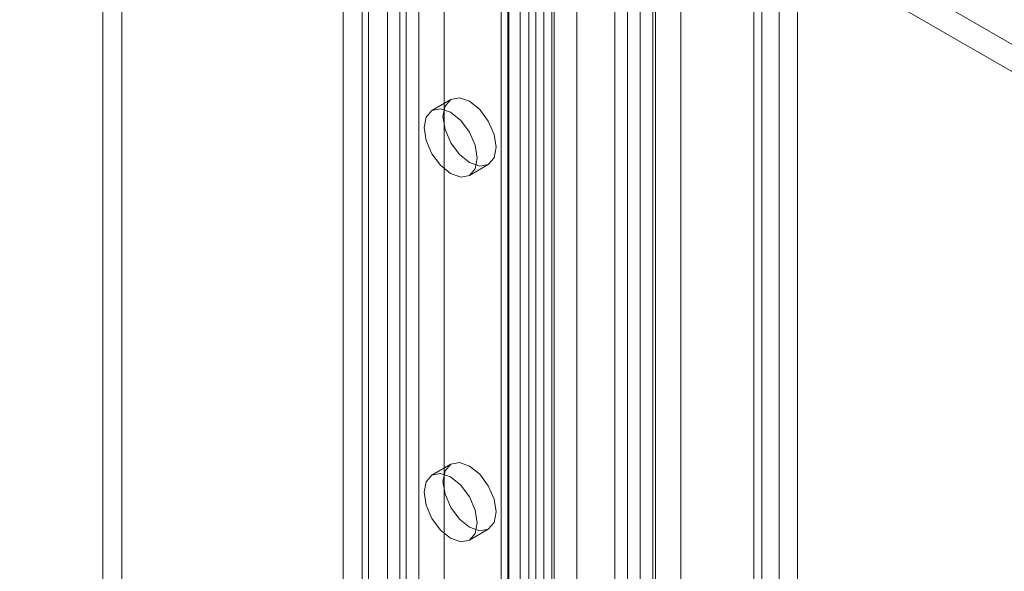
# Model space of a CAD drawing. Units: millimetres. Extents: x 0 to 420, y 0 to 297.
# Drawn here: x 321 to 326, y 133 to 136 of the extents above; entities that cross this region are included whole.
import ezdxf

# ---------------------------------------------------------------- set-up
doc = ezdxf.new("R2010")
doc.units = ezdxf.units.MM

msp = doc.modelspace()

# ---------------------------------------------------------------- linework, layer by layer
at = {"color": 7, "linetype": 'Continuous', "lineweight": 15}
for p, q in [((322.8529, 114.9014), (322.8529, 228.0739)), ((322.7114, 114.8197), (322.7114, 227.9923)), ((323.6337, 227.6343), (323.6337, 114.3042)), ((323.8337, 227.6342), (323.8337, 114.3041)), ((323.8923, 227.4739), (323.8923, 114.3013)), ((323.7509, 227.3922), (323.7509, 114.2197)), ((323.1357, 226.6909), (323.1357, 116.2846)), ((323.8782, 226.6809), (323.8782, 117.1516)), ((323.2771, 116.203), (323.2771, 226.6092)), ((324.0196, 226.5993), (324.0196, 117.07)), ((324.3731, 226.6305), (324.3731, 117.202)), ((324.2317, 117.1204), (324.2317, 226.5489)), ((323.7014, 226.2366), (323.7014, 118.0449)), ((323.5953, 226.1754), (323.5953, 117.9837)), ((323.7509, 226.1689), (323.7509, 116.0961)), ((325.151, 226.1815), (325.151, 116.753)), ((323.6393, 117.9225), (323.6393, 226.1141)), ((323.7893, 117.9225), (323.7893, 226.1141)), ((323.5953, 117.8612), (323.5953, 226.0529)), ((323.8923, 116.0144), (323.8923, 226.0873)), ((325.0095, 226.0998), (325.0095, 116.6713)), ((325.0535, 116.5954), (325.0535, 226.0534)), ((325.2535, 116.5954), (325.2535, 226.0534)), ((323.7014, 117.8), (323.7014, 225.9917)), ((325.0095, 116.4985), (325.0095, 226.0278)), ((324.3024, 115.7679), (324.3024, 225.942)), ((325.151, 116.4169), (325.151, 225.9461)), ((324.4439, 115.6863), (324.4439, 225.8604)), ((322.8175, 117.5347), (322.8175, 225.7263)), ((323.0296, 225.7263), (323.0296, 117.5347)), ((322.7114, 117.4734), (322.7114, 225.6651)), ((323.1357, 225.6651), (323.1357, 117.4734)), ((324.458, 222.4815), (324.458, 120.5999)), ((324.5994, 222.3998), (324.5994, 120.5183)), ((321.474, 170.7392), (321.474, 125.1214)), ((321.3679, 170.678), (321.3679, 125.0601)), ((314.6504, 142.8635), (370.5119, 110.6154)), ((370.8301, 110.4316), (314.9686, 142.6797)), ((314.7436, 142.6575), (370.6051, 110.4093)), ((323.065, 138.2601), (323.065, 121.0194)), ((322.9589, 138.1989), (322.9589, 120.9582)), ((323.3136, 135.7416), (323.2075, 135.6803)), ((323.4175, 135.3166), (323.5235, 135.3778)), ((323.3136, 133.7002), (323.2075, 133.639)), ((323.4175, 133.2753), (323.5235, 133.3365))]:
    msp.add_line(p, q, dxfattribs=at)
at = {"color": 7, "linetype": 'Continuous', "lineweight": 15, "flags": 128}
for points in [[(323.567, 135.474), (323.5557, 135.4149), (323.5235, 135.3778), (323.4754, 135.3685), (323.4185, 135.3882), (323.3617, 135.4341), (323.3135, 135.4991), (323.2814, 135.5733), (323.2701, 135.6454), (323.2814, 135.7045), (323.3135, 135.7416), (323.3617, 135.7509), (323.4185, 135.7312), (323.4754, 135.6853), (323.5235, 135.6203), (323.5557, 135.5461), (323.567, 135.474)], [(323.461, 135.4128), (323.4497, 135.3537), (323.4175, 135.3166), (323.3693, 135.3073), (323.3125, 135.327), (323.2557, 135.3729), (323.2075, 135.4378), (323.1753, 135.5121), (323.164, 135.5842), (323.1753, 135.6433), (323.2075, 135.6803), (323.2557, 135.6897), (323.3125, 135.6699), (323.3693, 135.6241), (323.4175, 135.5591), (323.4497, 135.4849), (323.461, 135.4128)], [(323.567, 133.4326), (323.5557, 133.3735), (323.5235, 133.3365), (323.4754, 133.3271), (323.4185, 133.3469), (323.3617, 133.3927), (323.3135, 133.4577), (323.2814, 133.5319), (323.2701, 133.6041), (323.2814, 133.6632), (323.3135, 133.7002), (323.3617, 133.7096), (323.4185, 133.6898), (323.4754, 133.644), (323.5235, 133.579), (323.5557, 133.5048), (323.567, 133.4326)], [(323.461, 133.3714), (323.4497, 133.3123), (323.4175, 133.2753), (323.3693, 133.2659), (323.3125, 133.2857), (323.2557, 133.3315), (323.2075, 133.3965), (323.1753, 133.4707), (323.164, 133.5428), (323.1753, 133.6019), (323.2075, 133.639), (323.2557, 133.6483), (323.3125, 133.6286), (323.3693, 133.5827), (323.4175, 133.5178), (323.4497, 133.4435), (323.461, 133.3714)]]:
    msp.add_lwpolyline(points, dxfattribs=at)

doc.saveas('drawing.dxf')
